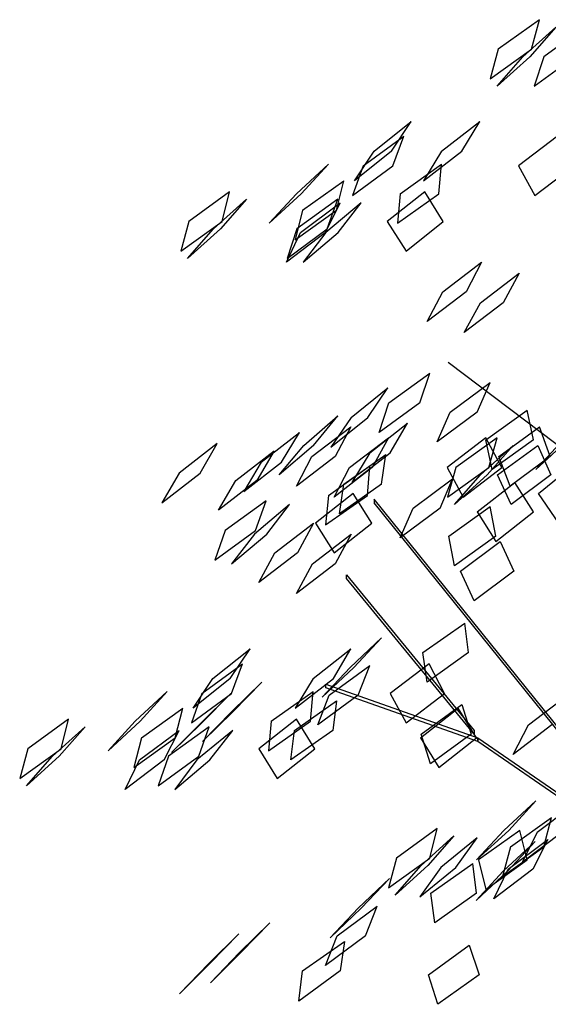
# Model space of a CAD drawing. Units: millimetres. Extents: x 151 to 264, y 87 to 173.
# Drawn here: x 198 to 200, y 126 to 130 of the extents above; entities that cross this region are included whole.
import ezdxf

# ---------------------------------------------------------------- set-up
doc = ezdxf.new("R2010")
doc.units = ezdxf.units.MM

msp = doc.modelspace()

# ---------------------------------------------------------------- linework, layer by layer
for p, q in [((199.9589, 130.3044), (199.7664, 130.1665)), ((199.9215, 130.1665), (199.9589, 130.3044)), ((199.8813, 130.132), (200.0335, 130.2699)), ((200.0335, 130.2699), (199.9129, 130.132)), ((200.1685, 130.2699), (199.979, 130.132)), ((199.7664, 130.1665), (199.7291, 130.0286)), ((199.7291, 130.0286), (199.9215, 130.1665)), ((199.9129, 130.132), (199.7607, 129.9942)), ((199.7607, 129.9942), (199.8813, 130.132)), ((199.979, 130.132), (199.933, 129.9942)), ((199.933, 129.9942), (200.1197, 130.132)), ((199.1891, 129.6926), (199.3615, 129.8305)), ((199.2695, 129.6926), (199.3615, 129.8305)), ((199.5022, 129.6926), (199.6803, 129.8305)), ((199.597, 129.6926), (199.6803, 129.8305)), ((199.1374, 129.6237), (199.327, 129.7615)), ((199.2753, 129.6237), (199.327, 129.7615)), ((200.0422, 129.7615), (199.8612, 129.6237)), ((199.2695, 129.6926), (199.0972, 129.5547)), ((199.0972, 129.5547), (199.1891, 129.6926)), ((199.5022, 129.6926), (199.4189, 129.5547)), ((199.4189, 129.5547), (199.597, 129.6926)), ((198.8272, 129.4944), (198.9766, 129.6323)), ((198.8502, 129.4944), (198.9766, 129.6323)), ((199.1374, 129.6237), (199.0886, 129.4858)), ((199.0886, 129.4858), (199.2753, 129.6237)), ((199.3098, 129.4944), (199.5022, 129.6323)), ((199.4907, 129.4944), (199.5022, 129.6323)), ((199.8612, 129.6237), (199.9359, 129.4858)), ((199.9359, 129.4858), (200.1168, 129.6237)), ((198.856, 129.4169), (199.0484, 129.5547)), ((199.0139, 129.4169), (199.0484, 129.5547)), ((198.517, 129.503), (198.3275, 129.3652)), ((198.4826, 129.3652), (198.517, 129.503)), ((199.4246, 129.503), (199.2494, 129.3652)), ((199.5108, 129.3652), (199.4246, 129.503)), ((198.4424, 129.3307), (198.5946, 129.4686)), ((198.5946, 129.4686), (198.474, 129.3307)), ((198.8272, 129.4944), (198.7009, 129.3566)), ((198.7009, 129.3566), (198.8502, 129.4944)), ((199.0197, 129.4686), (198.8301, 129.3307)), ((198.9708, 129.3307), (199.0197, 129.4686)), ((199.3098, 129.4944), (199.2983, 129.3566)), ((199.2983, 129.3566), (199.4907, 129.4944)), ((198.8215, 129.279), (199.0139, 129.4169)), ((198.856, 129.4169), (198.8215, 129.279)), ((198.8473, 129.3135), (199.0312, 129.4513)), ((198.9622, 129.3135), (199.0312, 129.4513)), ((199.1288, 129.4513), (198.9651, 129.3135)), ((199.0225, 129.3135), (199.1288, 129.4513)), ((198.3275, 129.3652), (198.2901, 129.2273)), ((198.2901, 129.2273), (198.4826, 129.3652)), ((199.2494, 129.3652), (199.3385, 129.2273)), ((199.3385, 129.2273), (199.5108, 129.3652)), ((198.474, 129.3307), (198.3217, 129.1928)), ((198.3217, 129.1928), (198.4424, 129.3307)), ((198.8301, 129.3307), (198.7841, 129.1928)), ((198.7841, 129.1928), (198.9708, 129.3307)), ((198.9622, 129.3135), (198.7813, 129.1756)), ((198.7813, 129.1756), (198.8473, 129.3135)), ((198.8588, 129.1756), (199.0225, 129.3135)), ((198.9651, 129.3135), (198.8588, 129.1756)), ((199.5079, 129.0377), (199.6889, 129.1756)), ((199.6889, 129.1756), (199.6171, 129.0377)), ((199.6831, 128.986), (199.8641, 129.1239)), ((199.8641, 129.1239), (199.7894, 128.986)), ((199.6171, 129.0377), (199.4361, 128.8999)), ((199.4361, 128.8999), (199.5079, 129.0377)), ((199.7894, 128.986), (199.6085, 128.8482)), ((199.6085, 128.8482), (199.6831, 128.986)), ((199.5338, 128.7103), (200.921, 127.6591)), ((199.2581, 128.5208), (199.4476, 128.6586)), ((199.4017, 128.5208), (199.4476, 128.6586)), ((199.0829, 128.4518), (199.2523, 128.5897)), ((199.1604, 128.4518), (199.2523, 128.5897)), ((199.5424, 128.4777), (199.7291, 128.6155)), ((199.6688, 128.4777), (199.7291, 128.6155)), ((199.4017, 128.5208), (199.2121, 128.3829)), ((199.2121, 128.3829), (199.2581, 128.5208)), ((198.8617, 128.3226), (199.0197, 128.4604)), ((198.9077, 128.3226), (199.0197, 128.4604)), ((199.0829, 128.4518), (198.9881, 128.314)), ((198.9881, 128.314), (199.1604, 128.4518)), ((199.6688, 128.4777), (199.4821, 128.3398)), ((199.4821, 128.3398), (199.5424, 128.4777)), ((199.709, 128.3484), (199.9014, 128.4863)), ((199.9301, 128.3484), (199.9014, 128.4863)), ((198.899, 128.2709), (199.08, 128.4087)), ((199.08, 128.4087), (199.0082, 128.2709)), ((199.169, 128.2881), (199.3442, 128.426)), ((199.2638, 128.2881), (199.3442, 128.426)), ((199.7693, 128.2709), (199.9589, 128.4087)), ((200.0077, 128.2709), (199.9589, 128.4087)), ((198.6635, 128.245), (198.8416, 128.3829)), ((198.7583, 128.245), (198.8416, 128.3829)), ((199.0742, 128.2192), (199.2552, 128.357)), ((199.2552, 128.357), (199.1805, 128.2192)), ((199.709, 128.357), (199.528, 128.2192)), ((199.7607, 128.357), (199.5683, 128.2192)), ((199.7837, 128.2192), (199.709, 128.357)), ((199.7233, 128.2192), (199.7607, 128.357)), ((198.4596, 128.3312), (198.2815, 128.1933)), ((198.3792, 128.1933), (198.4596, 128.3312)), ((198.9077, 128.3226), (198.7468, 128.1847)), ((198.7468, 128.1847), (198.8617, 128.3226)), ((199.6831, 128.1847), (199.8354, 128.3226)), ((199.7377, 128.2106), (199.709, 128.3484)), ((199.8354, 128.3226), (199.7147, 128.1847)), ((199.9301, 128.3484), (199.7377, 128.2106)), ((199.7636, 128.1847), (199.9502, 128.3226)), ((200.068, 128.3484), (199.9416, 128.2106)), ((199.9416, 128.2106), (200.091, 128.3484)), ((199.9502, 128.3226), (200.0106, 128.1847)), ((198.5458, 128.1589), (198.7238, 128.2967)), ((198.7238, 128.2967), (198.6434, 128.1589)), ((199.0082, 128.2709), (198.8272, 128.133)), ((198.8272, 128.133), (198.899, 128.2709)), ((199.0484, 128.1416), (199.2437, 128.2795)), ((199.169, 128.2881), (199.0857, 128.1502)), ((199.0857, 128.1502), (199.2638, 128.2881)), ((199.2236, 128.1416), (199.2437, 128.2795)), ((199.821, 128.133), (199.7693, 128.2709)), ((200.0077, 128.2709), (199.821, 128.133)), ((198.6635, 128.245), (198.5831, 128.1072)), ((198.5831, 128.1072), (198.7583, 128.245)), ((198.9766, 128.0899), (199.169, 128.2278)), ((199.1805, 128.2192), (199.0024, 128.0813)), ((199.0024, 128.0813), (199.0742, 128.2192)), ((199.1575, 128.0899), (199.169, 128.2278)), ((199.528, 128.2192), (199.6027, 128.0813)), ((199.5309, 128.0813), (199.7233, 128.2192)), ((199.5683, 128.2192), (199.5309, 128.0813)), ((199.6027, 128.0813), (199.7837, 128.2192)), ((199.9531, 128.0985), (200.1226, 128.2364)), ((198.2815, 128.1933), (198.2011, 128.0555)), ((198.2011, 128.0555), (198.3792, 128.1933)), ((199.7147, 128.1847), (199.5625, 128.0468)), ((199.5625, 128.0468), (199.6831, 128.1847)), ((199.8267, 128.0468), (199.7636, 128.1847)), ((200.0106, 128.1847), (199.8267, 128.0468)), ((198.6434, 128.1589), (198.4653, 128.021)), ((198.4653, 128.021), (198.5458, 128.1589)), ((199.2236, 128.1416), (199.0283, 128.0038)), ((199.0283, 128.0038), (199.0484, 128.1416)), ((199.3701, 128.0296), (199.5539, 128.1675)), ((199.4964, 128.0296), (199.5539, 128.1675)), ((199.6688, 128.0124), (199.844, 128.1502)), ((199.9301, 128.0124), (199.844, 128.1502)), ((199.0915, 128.0985), (198.9163, 127.9607)), ((198.9622, 127.9521), (199.1575, 128.0899)), ((198.9766, 128.0899), (198.9622, 127.9521)), ((199.1776, 127.9607), (199.0915, 128.0985)), ((200.0479, 127.9607), (199.9531, 128.0985)), ((198.6865, 128.0641), (198.4969, 127.9262)), ((198.7956, 128.0468), (198.6319, 127.909)), ((198.6377, 127.9262), (198.6865, 128.0641)), ((198.6894, 127.909), (198.7956, 128.0468)), ((200.6367, 126.2718), (199.1891, 128.0727)), ((199.1891, 128.0727), (199.1891, 128.0555)), ((200.6367, 126.2546), (199.1891, 128.0555)), ((199.5367, 127.9004), (199.7291, 128.0382)), ((199.7549, 127.9004), (199.7291, 128.0382)), ((199.4964, 128.0296), (199.3098, 127.8917)), ((199.3098, 127.8917), (199.3701, 128.0296)), ((199.6688, 128.0124), (199.7549, 127.8745)), ((199.7549, 127.8745), (199.9301, 128.0124)), ((198.7267, 127.8228), (198.9077, 127.9607)), ((198.9077, 127.9607), (198.833, 127.8228)), ((198.9163, 127.9607), (199.0024, 127.8228)), ((199.0024, 127.8228), (199.1776, 127.9607)), ((198.4969, 127.9262), (198.4481, 127.7883)), ((198.4481, 127.7883), (198.6377, 127.9262)), ((198.6319, 127.909), (198.5257, 127.7711)), ((198.5257, 127.7711), (198.6894, 127.909)), ((198.9019, 127.7711), (199.0829, 127.909)), ((199.0829, 127.909), (199.0082, 127.7711)), ((199.5625, 127.7625), (199.5367, 127.9004)), ((199.7549, 127.9004), (199.5625, 127.7625)), ((199.5912, 127.7366), (199.775, 127.8745)), ((199.775, 127.8745), (199.8382, 127.7366)), ((198.833, 127.8228), (198.652, 127.6849)), ((198.652, 127.6849), (198.7267, 127.8228)), ((199.0082, 127.7711), (198.8272, 127.6332)), ((198.8272, 127.6332), (198.9019, 127.7711)), ((199.0599, 127.7022), (199.0599, 127.7194)), ((199.0599, 127.7194), (199.6544, 126.9956)), ((199.6544, 127.5988), (199.5912, 127.7366)), ((199.8382, 127.7366), (199.6544, 127.5988)), ((199.6544, 126.9784), (199.0599, 127.7022)), ((199.416, 127.3575), (199.6113, 127.4954)), ((199.6286, 127.3575), (199.6113, 127.4954)), ((199.0771, 127.2886), (199.2236, 127.4265)), ((199.0943, 127.2886), (199.2236, 127.4265)), ((198.4395, 127.2369), (198.6118, 127.3748)), ((198.5199, 127.2369), (198.6118, 127.3748)), ((198.9048, 127.2369), (199.08, 127.3748)), ((198.9996, 127.2369), (199.08, 127.3748)), ((199.4361, 127.2197), (199.416, 127.3575)), ((199.6286, 127.3575), (199.4361, 127.2197)), ((198.3878, 127.168), (198.5774, 127.3058)), ((198.5257, 127.168), (198.5774, 127.3058)), ((199.4447, 127.3058), (199.2638, 127.168)), ((199.5166, 127.168), (199.4447, 127.3058)), ((199.0943, 127.2886), (198.9479, 127.1507)), ((198.9479, 127.1507), (199.0771, 127.2886)), ((198.9795, 127.1593), (199.169, 127.2972)), ((199.1144, 127.1593), (199.169, 127.2972)), ((198.5199, 127.2369), (198.3476, 127.099)), ((198.3476, 127.099), (198.4395, 127.2369)), ((198.5257, 127.0818), (198.6664, 127.2197)), ((198.5314, 127.0818), (198.6664, 127.2197)), ((198.8215, 127.099), (198.9996, 127.2369)), ((198.9048, 127.2369), (198.8215, 127.099)), ((198.9651, 127.211), (199.6716, 126.9612)), ((198.9651, 127.1938), (198.9651, 127.211)), ((198.0776, 127.0387), (198.2269, 127.1766)), ((198.1006, 127.0387), (198.2269, 127.1766)), ((198.3878, 127.168), (198.339, 127.0301)), ((198.339, 127.0301), (198.5257, 127.168)), ((198.5228, 127.168), (198.3849, 127.0301)), ((198.3878, 127.0301), (198.5228, 127.168)), ((198.7095, 127.0387), (198.9048, 127.1766)), ((198.8933, 127.0387), (198.9048, 127.1766)), ((199.6716, 126.9439), (198.9651, 127.1938)), ((199.2638, 127.168), (199.3385, 127.0301)), ((199.3385, 127.0301), (199.5166, 127.168)), ((198.8186, 126.9956), (199.0139, 127.1335)), ((199.1144, 127.1593), (198.9278, 127.0215)), ((198.9278, 127.0215), (198.9795, 127.1593)), ((199.0139, 127.1335), (198.9967, 126.9956)), ((199.4074, 126.9784), (199.597, 127.1163)), ((199.597, 127.1163), (199.6401, 126.9784)), ((199.9072, 127.0215), (200.0881, 127.1593)), ((198.1063, 126.9612), (198.2988, 127.099)), ((198.2643, 126.9612), (198.2988, 127.099)), ((198.5257, 127.0818), (198.3907, 126.9439)), ((198.3907, 126.9439), (198.5314, 127.0818)), ((199.4045, 126.9612), (199.5797, 127.099)), ((199.6659, 126.9612), (199.5797, 127.099)), ((197.7674, 127.0473), (197.5778, 126.9095)), ((197.7329, 126.9095), (197.7674, 127.0473)), ((198.0776, 127.0387), (197.9512, 126.9008)), ((197.9512, 126.9008), (198.1006, 127.0387)), ((198.3849, 127.0301), (198.2471, 126.8922)), ((198.2471, 126.8922), (198.3878, 127.0301)), ((198.8272, 127.0473), (198.652, 126.9095)), ((198.7095, 127.0387), (198.698, 126.9008)), ((198.698, 126.9008), (198.8933, 127.0387)), ((198.9134, 126.9095), (198.8272, 127.0473)), ((197.6927, 126.875), (197.8449, 127.0129)), ((197.8449, 127.0129), (197.7243, 126.875)), ((198.0977, 126.8578), (198.2815, 126.9956)), ((198.2126, 126.8578), (198.2815, 126.9956)), ((198.4223, 127.0129), (198.2327, 126.875)), ((198.5314, 126.9956), (198.3648, 126.8578)), ((198.3734, 126.875), (198.4223, 127.0129)), ((198.4251, 126.8578), (198.5314, 126.9956)), ((198.9967, 126.9956), (198.8014, 126.8578)), ((198.8014, 126.8578), (198.8186, 126.9956)), ((199.4505, 126.8405), (199.4074, 126.9784)), ((199.6401, 126.9784), (199.4505, 126.8405)), ((199.6544, 126.9956), (199.6544, 126.9784)), ((200.0163, 127.0215), (199.8354, 126.8836)), ((199.8354, 126.8836), (199.9072, 127.0215)), ((198.1063, 126.9612), (198.0719, 126.8233)), ((198.0719, 126.8233), (198.2643, 126.9612)), ((199.4045, 126.9612), (199.4907, 126.8233)), ((199.4907, 126.8233), (199.6659, 126.9612)), ((199.6716, 126.9612), (200.7458, 126.2201)), ((199.6716, 126.9439), (199.6716, 126.9612)), ((199.6716, 126.9612), (199.6716, 126.9439)), ((200.7458, 126.2029), (199.6716, 126.9439)), ((197.5778, 126.9095), (197.5405, 126.7716)), ((197.5405, 126.7716), (197.7329, 126.9095)), ((198.652, 126.9095), (198.7382, 126.7716)), ((198.7382, 126.7716), (198.9134, 126.9095)), ((197.7243, 126.875), (197.5721, 126.7371)), ((197.5721, 126.7371), (197.6927, 126.875)), ((198.2126, 126.8578), (198.0316, 126.7199)), ((198.0316, 126.7199), (198.0977, 126.8578)), ((198.2327, 126.875), (198.1839, 126.7371)), ((198.1839, 126.7371), (198.3734, 126.875)), ((198.3648, 126.8578), (198.2614, 126.7199)), ((198.2614, 126.7199), (198.4251, 126.8578)), ((199.7923, 126.5303), (199.9416, 126.6682)), ((199.8153, 126.5303), (199.9416, 126.6682)), ((199.9474, 126.5217), (200.1283, 126.6596)), ((199.8239, 126.4528), (200.0134, 126.5907)), ((199.979, 126.4528), (200.0134, 126.5907)), ((199.4821, 126.539), (199.2925, 126.4011)), ((199.4476, 126.4011), (199.4821, 126.539)), ((199.7923, 126.5303), (199.6659, 126.3925)), ((199.6659, 126.3925), (199.8153, 126.5303)), ((199.867, 126.5303), (199.6745, 126.3925)), ((199.9014, 126.3925), (199.867, 126.5303)), ((199.9474, 126.5217), (199.8784, 126.3839)), ((199.8784, 126.3839), (200.0623, 126.5217)), ((199.4074, 126.3666), (199.5596, 126.5045)), ((199.5596, 126.5045), (199.439, 126.3666)), ((199.6688, 126.4959), (199.4993, 126.358)), ((199.5683, 126.358), (199.6688, 126.4959)), ((199.7894, 126.3408), (199.9388, 126.4786)), ((199.9388, 126.4786), (199.8095, 126.3408)), ((199.8124, 126.3494), (199.9962, 126.4873)), ((199.9962, 126.4873), (199.9273, 126.3494)), ((199.8239, 126.4528), (199.7865, 126.3149)), ((199.7865, 126.3149), (199.979, 126.4528)), ((199.2925, 126.4011), (199.2552, 126.2632)), ((199.2552, 126.2632), (199.4476, 126.4011)), ((199.6745, 126.3925), (199.709, 126.2546)), ((199.709, 126.2546), (199.9014, 126.3925)), ((199.439, 126.3666), (199.2868, 126.2288)), ((199.2868, 126.2288), (199.4074, 126.3666)), ((199.4993, 126.358), (199.4017, 126.2201)), ((199.4017, 126.2201), (199.5683, 126.358)), ((199.4534, 126.2374), (199.6487, 126.3752)), ((199.6659, 126.2374), (199.6487, 126.3752)), ((199.8095, 126.3408), (199.663, 126.2029)), ((199.663, 126.2029), (199.7894, 126.3408)), ((199.9273, 126.3494), (199.7463, 126.2115)), ((199.7463, 126.2115), (199.8124, 126.3494)), ((199.1144, 126.1684), (199.2609, 126.3063)), ((199.1288, 126.1684), (199.2609, 126.3063)), ((199.4706, 126.0995), (199.4534, 126.2374)), ((199.6659, 126.2374), (199.4706, 126.0995)), ((199.1288, 126.1684), (198.9852, 126.0306)), ((198.9852, 126.0306), (199.1144, 126.1684)), ((199.0168, 126.0392), (199.2035, 126.1771)), ((199.1489, 126.0392), (199.2035, 126.1771)), ((198.563, 125.9616), (198.7037, 126.0995)), ((198.5687, 125.9616), (198.7037, 126.0995)), ((198.5601, 126.0478), (198.4194, 125.9099)), ((198.4251, 125.9099), (198.5601, 126.0478)), ((199.1489, 126.0392), (198.9622, 125.9013)), ((198.9622, 125.9013), (199.0168, 126.0392)), ((198.856, 125.8755), (199.0513, 126.0133)), ((199.0513, 126.0133), (199.0312, 125.8755)), ((199.4419, 125.8582), (199.6314, 125.9961)), ((199.6314, 125.9961), (199.6774, 125.8582)), ((198.563, 125.9616), (198.428, 125.8209)), ((198.428, 125.8209), (198.5687, 125.9616)), ((198.4194, 125.9099), (198.2844, 125.7692)), ((198.2844, 125.7692), (198.4251, 125.9099)), ((199.0312, 125.8755), (198.8387, 125.7347)), ((198.8387, 125.7347), (198.856, 125.8755)), ((199.485, 125.7204), (199.4419, 125.8582)), ((199.6774, 125.8582), (199.485, 125.7204))]:
    msp.add_line(p, q)

doc.saveas('drawing.dxf')
